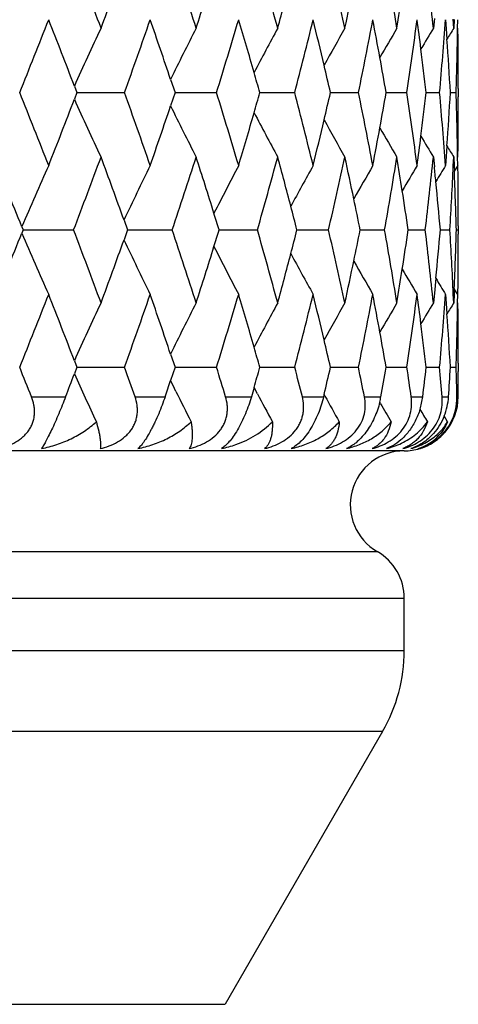
# Model space of a CAD drawing. Units: inches. Extents: x 5.5 to 16.3, y 5 to 13.6.
# Drawn here: x 11.3 to 11.5, y 10.1 to 10.5 of the extents above; entities that cross this region are included whole.
import ezdxf

# ---------------------------------------------------------------- set-up
doc = ezdxf.new("R2010")
doc.units = ezdxf.units.IN
doc.header["$LTSCALE"] = 1.21
doc.header["$MEASUREMENT"] = 0
doc.layers.get('0').update_dxf_attribs({"linetype": 'CONTINUOUS'})

msp = doc.modelspace()

# ---------------------------------------------------------------- linework, layer by layer
at = {"color": 7, "linetype": 'CONTINUOUS'}
for p, q in [((11.4988245908, 10.4588562809), (11.4984580506, 10.4552789184)), ((11.5029750508, 10.4584362558), (11.5032206323, 10.4550796548)), ((11.5059933618, 10.4552790801), (11.5058434646, 10.4585720206)), ((11.5061335073, 10.4584945575), (11.5059932802, 10.4552789184)), ((11.5074539755, 10.4552529696), (11.507504214, 10.4584364175)), ((11.5032206323, 10.4550796548), (11.5034984071, 10.4511702948)), ((11.4011450294, 10.4363339605), (11.4027862803, 10.4314341321)), ((11.3655100086, 10.4338718704), (11.3664388045, 10.4314341321)), ((11.5076923427, 10.433012619), (11.5076923427, 10.4298555028)), ((11.3664391546, 10.4314351609), (11.3655104101, 10.428997184)), ((11.3664389576, 10.4314347229), (11.3840743447, 10.4314347583)), ((11.4027865861, 10.4314351609), (11.4011454255, 10.4265349142)), ((11.4027865903, 10.4314347363), (11.4181545834, 10.4314347583)), ((11.4342034466, 10.4314347645), (11.4345168155, 10.4314347678)), ((11.4345168155, 10.4314347678), (11.4471418028, 10.4314347583)), ((11.4603583172, 10.4314347755), (11.4707287312, 10.4314347583)), ((11.4809723166, 10.43143477), (11.4828695142, 10.4314347692)), ((11.4828695142, 10.4314347692), (11.4886653413, 10.4314347583)), ((11.4958264234, 10.4314347719), (11.5007615005, 10.4314347583)), ((11.5047662313, 10.4314347886), (11.5068889866, 10.4314347583)), ((11.5034983514, 10.4116973701), (11.5032205916, 10.4077887219)), ((11.4984578253, 10.4075895988), (11.4988242497, 10.4040129879)), ((11.5032205916, 10.4077887219), (11.5029750202, 10.4044327884)), ((11.5058435009, 10.404297436), (11.5059933808, 10.4075897605)), ((11.505993146, 10.4075895988), (11.5061333159, 10.4043746812)), ((11.5075039913, 10.4044329495), (11.5074537963, 10.4076150775)), ((11.5061333159, 10.4043746812), (11.5062199184, 10.4023157235)), ((11.5075040535, 10.4044329616), (11.506207686, 10.4023203138)), ((11.3460415359, 10.3818106299), (11.3465336945, 10.3805882718)), ((11.3838923924, 10.3842495053), (11.3852048656, 10.3805882718)), ((11.5076923427, 10.3821640758), (11.5076923427, 10.3790122956)), ((11.3465339596, 10.3805891765), (11.3460417658, 10.3793666138)), ((11.3465342404, 10.3805887411), (11.3652357669, 10.3805890422)), ((11.3852050651, 10.3805891765), (11.3838925818, 10.3769276482)), ((11.3852056516, 10.3805887645), (11.4017301632, 10.3805890422)), ((11.4191330564, 10.3805888233), (11.4205064535, 10.3805888629)), ((11.4205064535, 10.3805888629), (11.4333056431, 10.3805890422)), ((11.4479569413, 10.3805888802), (11.4596274988, 10.3805890422)), ((11.4713728252, 10.3805889149), (11.4804167119, 10.3805890422)), ((11.4891300715, 10.3805889466), (11.4898246742, 10.3805889601)), ((11.4898246742, 10.3805889601), (11.4954529118, 10.3805890422)), ((11.5010435221, 10.3805890066), (11.5045767108, 10.3805890422)), ((11.5069838027, 10.3805890516), (11.5076913946, 10.3805890422)), ((11.499375609, 10.3626924458), (11.4988234809, 10.3571626694)), ((11.4988234809, 10.3571626694), (11.4984572257, 10.3535882482)), ((11.5029743097, 10.3567433187), (11.5032196216, 10.3533897209)), ((11.5059923456, 10.3535884084), (11.5058425961, 10.3568783776)), ((11.5061324823, 10.3568009121), (11.5059923715, 10.3535882482)), ((11.5062190752, 10.358858898), (11.5061324823, 10.3568009121)), ((11.5075035171, 10.3567432647), (11.5062075515, 10.3588553946)), ((11.5074531401, 10.3535630631), (11.5075033795, 10.3567434788)), ((11.5032196216, 10.3533897209), (11.5034973761, 10.349480072)), ((11.4011440241, 10.3346428096), (11.4027854544, 10.3297425649)), ((11.3655091132, 10.3321805558), (11.3664380271, 10.3297425649)), ((11.5076923427, 10.3313192972), (11.5076923427, 10.3281655159)), ((11.3664382866, 10.3297430538), (11.3655075684, 10.3273000085)), ((11.3664384351, 10.3297429775), (11.3840748231, 10.3297428833)), ((11.4027857162, 10.3297430538), (11.4011416115, 10.3248341987)), ((11.4027861322, 10.3297429722), (11.4181549768, 10.3297428833)), ((11.434203057, 10.3297429777), (11.4345164637, 10.3297429779)), ((11.4345164637, 10.3297429779), (11.447142107, 10.3297428833)), ((11.4603579822, 10.3297429708), (11.470728943, 10.3297428833)), ((11.4809720657, 10.3297429507), (11.4828693587, 10.3297429345)), ((11.4828693587, 10.3297429345), (11.4886654584, 10.3297428833)), ((11.4958262621, 10.3297429316), (11.5007615218, 10.3297428833)), ((11.5047661506, 10.3297429187), (11.5068889117, 10.3297428833)), ((11.40204217, 10.3229889688), (11.4011372398, 10.3248314779)), ((11.4031180689, 10.3208077592), (11.40204217, 10.3229889688)), ((11.4320754249, 10.3222893162), (11.4310765557, 10.318823534)), ((11.4332830403, 10.3199863172), (11.4320732694, 10.3222879088)), ((11.4579982495, 10.319620548), (11.4578101875, 10.318823534)), ((11.4582861962, 10.3190864989), (11.4579923624, 10.319617149)), ((11.4789185213, 10.3162702275), (11.4785833653, 10.3168507047)), ((11.503738592, 10.3095869985), (11.5024423405, 10.3117219346)), ((11.4876923427, 10.2988233127), (10.3876923427, 10.2988233127)), ((11.4833406647, 10.3006886668), (11.4810977033, 10.2996523844)), ((11.4876923427, 10.2249002643), (11.4876923427, 10.2441822966)), ((11.479653867, 10.1949002643), (11.4213525968, 10.0939195021))]:
    msp.add_line(p, q, dxfattribs=at)
at = {"color": 9, "linetype": 'CONTINUOUS'}
for p, q in [((11.3496450697, 10.3188233127), (11.3622579488, 10.3188233127)), ((11.3879677853, 10.3188233127), (11.3991126805, 10.3188233127)), ((11.4215174691, 10.3188233127), (11.4310762418, 10.3188233127)), ((11.4499384863, 10.3188233127), (11.457809811, 10.3188233127)), ((11.4729295669, 10.3188233127), (11.4790300056, 10.3188233127)), ((11.4902469998, 10.3188233127), (11.4945118864, 10.3188233127)), ((11.5017072159, 10.3188233127), (11.5040913414, 10.3188233127)), ((11.507188734, 10.3188233127), (11.5076668262, 10.3188233127)), ((10.3977009549, 10.2615028046), (11.4776923427, 10.2615028046)), ((11.4876923427, 10.2441822966), (10.3877011144, 10.2441822966)), ((10.3877006691, 10.2249002643), (11.4876923427, 10.2249002643)), ((11.479653867, 10.1949002643), (10.3957390232, 10.1949002643)), ((10.4540406553, 10.0939195021), (11.4213525968, 10.0939195021))]:
    msp.add_line(p, q, dxfattribs=at)
at = {"color": 7, "linetype": 'CONTINUOUS'}
for centre, radius, start, end in [((8.5084659506, 11.6241131861), 3.0591522724, 337.5375521305, 338.059056285), ((8.8163455851, 9.5088761486), 2.7284359288, 20.2957735723, 20.9015327572), ((9.1138484411, 9.7150614295), 2.4130960973, 17.8634896687, 18.5383881627), ((9.3441207351, 9.886378975), 2.1725092997, 15.1806429952, 15.9198323243), ((9.5197601129, 10.0320409365), 1.9914329531, 12.2706256071, 13.0668966323), ((9.6488026287, 10.1589948437), 1.8599267468, 9.1662027139, 10.0098027629), ((9.7363610714, 10.2728849896), 1.7715117941, 5.9096212812, 6.7883424466), ((8.8757903067, 11.3796880096), 2.6650522993, 339.7044140381, 340.2385233157), ((9.1595762216, 11.1807425461), 2.3650464886, 342.1368869625, 342.6666007696), ((9.3786596404, 11.0147850967), 2.1367152258, 344.8199343156, 345.3259481286), ((9.5448931718, 10.8730239382), 1.9657062274, 347.7301331571, 348.1915020426), ((9.66585893, 10.7487818888), 1.8426449033, 350.8346882532, 351.2271440417), ((8.6307640126, 11.5271494658), 2.9273028302, 338.0183984758, 338.5872136049), ((8.6997515346, 9.4167551799), 2.8532077744, 20.884288855, 21.413195969), ((8.9695191838, 11.2984117801), 2.5654891062, 340.2486714188, 340.8881491237), ((9.0232355514, 9.6370555272), 2.5086449528, 18.5788618583, 19.1122593822), ((9.2321935104, 11.1105395365), 2.289020871, 342.7417293703, 343.4481452988), ((9.2736820945, 9.8186456546), 2.2457434727, 16.0325891897, 16.5522932551), ((9.4346720302, 10.9526172491), 2.0788632106, 345.4807167839, 346.2481734174), ((9.4659520848, 9.9718916346), 2.0466642425, 13.2662573983, 13.7523461426), ((9.5870029614, 10.8167339776), 1.922728247, 348.4401021421, 349.2602358848), ((9.6094854973, 10.1043805366), 1.8998488133, 10.3106036926, 10.740430452), ((9.6956081611, 10.696694157), 1.8125731782, 351.5848589304, 352.4467692836), ((9.7103427544, 10.222104325), 1.7977131177, 7.2060193865, 7.5541150248), ((9.7645097478, 10.5872883024), 1.7432339948, 354.8706108316, 355.7610921336), ((12.5978589365, 9.8778270598), 1.3519967075, 154.715693058, 155.7147325941), ((12.5748054107, 9.8610961942), 1.3070608478, 152.9611627451, 153.8894877688), ((12.5640957309, 9.8453571547), 1.2781840386, 151.4987345412, 152.3316304701), ((12.5603348971, 9.8315183184), 1.2598845953, 150.3241005731, 151.0397830055), ((12.559820599, 9.8204317188), 1.2483260053, 149.4321319302, 150.0088141357), ((12.5608876545, 9.8123088726), 1.2418408514, 148.818191973, 149.2310792218), ((12.5617557163, 9.807758475), 1.2385147151, 148.4784010925, 148.7008281134), ((9.7959396752, 10.4838581362), 1.7117533279, 358.2449901619, 359.0424837591), ((9.7980453407, 10.433001405), 1.7096480627, 0.0003849847, 0.7472352158), ((9.7749192367, 10.3303085625), 1.7327993267, 3.3456628572, 3.9995943419), ((9.7153367816, 10.2227365553), 1.7926792303, 6.6853376936, 7.2059938628), ((9.6170229191, 10.1057570906), 1.8921867248, 9.9109146073, 10.3104448676), ((9.4761033389, 9.974296904), 2.03623193, 12.9735693577, 13.2659307755), ((9.2864774865, 9.8223425618), 2.2324247337, 15.8332483225, 16.0320956018), ((8.6149132131, 9.3294810526), 2.9443362173, 21.413209085, 21.9787271456), ((8.7257259356, 11.4360354996), 2.8253474549, 338.5847740106, 339.1188947745), ((12.5981462764, 10.9851347252), 1.3522967027, 204.2838246338, 205.2826643518), ((8.9591082465, 9.560840488), 2.5765095608, 19.1120592781, 19.7487954219), ((9.225413533, 9.7503146595), 2.2960931491, 16.5518650944, 17.2560991669), ((9.2987701031, 11.0369403114), 2.2196202381, 343.9692338326, 344.1692432026), ((9.4303625159, 9.9092035962), 2.083297704, 13.7516671106, 14.5174847165), ((9.4854621236, 10.8863401015), 2.0266110923, 346.734757478, 347.028530964), ((9.5844012038, 10.0456520091), 1.9253738858, 10.7394724159, 11.5584745344), ((9.6239902275, 10.755839511), 1.8851044951, 349.689676182, 350.0907429188), ((9.694216559, 10.1660029546), 1.8139748508, 7.5528486683, 8.4140891257), ((9.7202022104, 10.6395262015), 1.7877763745, 352.7936844784, 353.3158162905), ((9.7640194774, 10.2755579703), 1.743724268, 4.2384747748, 5.1287025407), ((9.7777760118, 10.5323763373), 1.7299367059, 355.9998445265, 356.6549121501), ((9.7961362525, 10.379027512), 1.7115563047, 0.9570371806, 1.7546641564), ((9.7987392055, 10.4298720171), 1.7089541847, 359.252918359, 359.9994605964), ((9.0424928345, 11.2192279907), 2.4882934631, 340.8858407684, 341.4235959073), ((12.5739980849, 11.0013295684), 1.3061407963, 206.1086228169, 207.0376210056), ((9.2879095586, 11.040064744), 2.2309212775, 343.4459905347, 343.9691373357), ((12.5623240482, 11.0165275581), 1.2761578861, 207.6661553357, 208.5003887729), ((9.4762787913, 10.8885046668), 2.0360460769, 346.2461627713, 346.7347684631), ((12.5585219897, 11.030299504), 1.2577894979, 208.9583023837, 209.6751854664), ((9.6167021392, 10.7571613939), 1.8925114913, 349.258328658, 349.6897936518), ((12.5553320946, 11.0397967576), 1.2431188409, 209.9891927505, 210.5682918171), ((9.715025101, 10.6401748702), 1.7929939599, 352.444900406, 352.7938725436), ((12.5633320791, 11.0520238395), 1.2446903528, 210.7692628073, 211.1811978088), ((12.5725275867, 11.0616857512), 1.2511351197, 211.3002069609, 211.5203804007), ((8.479385126, 9.226849584), 3.0905750257, 21.9442506739, 22.4604379782), ((8.8305033438, 11.3487358615), 2.713334349, 339.0955216574, 339.7046451657), ((8.8545982762, 9.4754383633), 2.6876135173, 19.7640804737, 20.2936876803), ((9.1235248964, 11.1446792266), 2.402927098, 341.4589861289, 342.1367318472), ((9.1441371572, 9.6772259823), 2.3812437814, 17.335293095, 17.8613830786), ((9.3507535312, 10.9746884961), 2.16563668, 344.0778788349, 344.8194031603), ((9.3675937489, 9.8451399341), 2.1481653018, 14.6752555421, 15.1785524661), ((9.5242918379, 10.8298457841), 1.9867963685, 346.9311607883, 347.7292772757), ((9.537260882, 9.9882292946), 1.9735070614, 11.8090733026, 12.2686034788), ((9.6518610748, 10.7033871442), 1.8568300389, 349.9886034496, 350.8335957056), ((9.6609986332, 10.1133351037), 1.847562544, 8.7729096115, 9.1643136311), ((9.738353799, 10.589785888), 1.7695094048, 353.2104125334, 354.0901117216), ((12.6156010493, 9.8357587806), 1.3820158247, 155.7020548996, 156.726871093), ((12.583536037, 9.8189193023), 1.3261871196, 153.8002752244, 154.7678933266), ((12.5677826924, 9.8024283598), 1.2904461057, 152.1920803232, 153.0760296243), ((12.5614798734, 9.7873281935), 1.2678550665, 150.8740339208, 151.6509354875), ((12.5596688665, 9.7747961946), 1.2532632997, 149.8412333877, 150.4904141138), ((12.5600734142, 9.7651921681), 1.244363709, 149.0888005806, 149.5869646175), ((9.7446291385, 10.226100798), 1.7631940437, 5.610593287, 5.7911918851), ((12.5596782972, 9.7597236883), 1.2378498366, 148.6120603568, 148.933895362), ((9.7865272138, 10.4842248788), 1.7211731149, 356.5479741324, 357.3383545075), ((9.7983567978, 10.382206322), 1.709335939, 359.9986346894, 0.7450436738), ((9.7904858902, 10.3311787197), 1.7172081204, 1.6488097982, 2.3742123664), ((9.7477639628, 10.226406849), 1.7600443156, 5.0256021476, 5.6106550508), ((9.6674133509, 10.1143278887), 1.8410714566, 8.3154204471, 8.7728222733), ((9.3792618957, 9.8482116451), 2.1360996141, 14.4318558555, 14.6748399838), ((9.5462760706, 9.9901227017), 1.9642951917, 11.465714273, 11.8088293021), ((9.1584788742, 9.6817272886), 2.3662122795, 17.178530809, 17.3347229638), ((8.5040190992, 11.5242697437), 3.0639673651, 337.5374006162, 338.0580580925), ((12.6191926203, 10.926992128), 1.3859369305, 203.2742077284, 204.2961860478), ((8.8117537265, 9.4054859498), 2.7333310952, 20.2958083929, 20.9004523628), ((9.1097759053, 9.6120577944), 2.417373916, 17.8635081397, 18.5371785129), ((9.1677342799, 11.0765425958), 2.356511143, 342.6657001565, 342.8225465118), ((9.3404405976, 9.7836900486), 2.176321287, 15.1806439719, 15.9185016605), ((9.385515144, 10.9113345622), 2.1296371981, 345.3249751302, 345.5687170828), ((9.5163748766, 9.9296148534), 1.994896019, 12.2706082042, 13.0654574791), ((9.5501586237, 10.7702658875), 1.960333302, 348.1904821585, 348.5343247566), ((9.6456336602, 10.0567942054), 1.863135379, 9.1661664279, 10.0082723156), ((9.6692629232, 10.6465962713), 1.8392046221, 351.2261358303, 351.6840538448), ((9.7333420255, 10.1708836469), 1.7745457131, 5.9095660991, 6.7867424777), ((9.7477026461, 10.5348107458), 1.7601087688, 354.3881665122, 354.9732704501), ((9.7823304809, 10.2767772893), 1.7253724802, 2.6609352847, 3.4494450948), ((9.7884608765, 10.4301104146), 1.7192352974, 357.6247691373, 358.3494112523), ((9.7951519421, 10.3790326142), 1.7125404904, 359.2542376065, 359.999306455), ((8.8717994351, 11.2794806228), 2.6693096203, 339.7042635743, 340.2374873838), ((12.5861054261, 10.9434772388), 1.3290311439, 205.2324168896, 206.1980274418), ((9.1559388219, 11.0802304209), 2.3688696562, 342.136739278, 342.665556978), ((12.5687810066, 10.9592342394), 1.2915559802, 206.9230959927, 207.8063451743), ((9.3752940249, 10.9140129737), 2.1402034254, 344.8197914525, 345.3249307782), ((12.5611487029, 10.9736256878), 1.267457609, 208.347275285, 209.1244710528), ((9.5417311882, 10.7720255853), 1.9689424947, 347.7299974484, 348.1905489911), ((12.5591185324, 10.9860214177), 1.2526074577, 209.5076679322, 210.1572260744), ((9.6628411561, 10.6475821105), 1.845701617, 350.8345622308, 351.22629854), ((12.5597277316, 10.9957401952), 1.2439421162, 210.4113816039, 210.9097345126), ((12.5619606399, 11.0028007548), 1.2405007374, 211.0650392874, 211.3861838271), ((8.626492729, 11.4271695367), 2.9319037621, 338.018620417, 338.5865150087), ((8.6949403712, 9.3132073413), 2.8583638358, 20.8846853741, 21.4126031878), ((8.9656643258, 11.1980909258), 2.5695797881, 340.2489482846, 340.8873764952), ((9.0189978127, 9.5339256605), 2.513119282, 18.5791781804, 19.1115824395), ((9.2286610928, 11.0099312569), 2.2927149622, 342.7420610106, 343.4473038536), ((9.2698768311, 9.7158529208), 2.2497039719, 16.0327993909, 16.5515357359), ((9.4313858902, 10.8517620643), 2.0822533463, 345.4811017715, 346.2472708336), ((9.4624729962, 9.8693779943), 2.0502382065, 13.266334732, 13.7515140972), ((9.5838985198, 10.7156622942), 1.9258931374, 348.4405374639, 349.2592825652), ((9.6062482519, 10.0021040109), 1.9031375256, 10.3105205539, 10.7395327489), ((9.6926282215, 10.5954279038), 1.8155824285, 351.5853397815, 352.4457783551), ((9.7072772919, 10.1200351244), 1.8008007771, 7.2057463181, 7.5531634561), ((9.7616014758, 10.4858418117), 1.7461516445, 354.8711305837, 355.760079103), ((12.597179232, 9.7764511154), 1.3512478636, 154.7154347555, 155.7150942157), ((12.5741913203, 9.7597126694), 1.3063744287, 152.9609021656, 153.889777065), ((12.5635535674, 9.743954711), 1.277570231, 151.4984761055, 152.3318282891), ((12.5598652436, 9.7300892453), 1.2593472173, 150.3238465981, 151.0398833943), ((12.5593053198, 9.7190386941), 1.2477311605, 149.4318512484, 150.0088479467), ((12.5605342818, 9.7108261079), 1.2414310843, 148.8179411889, 149.2309933416), ((12.5615067909, 9.7062147786), 1.2382258782, 148.4781605735, 148.7006571562), ((9.7930525285, 10.382238527), 1.7146404111, 358.2455404957, 359.041746803), ((9.7951493615, 10.3312956889), 1.7125431064, 0.0008107104, 0.7458747551), ((9.7719666743, 10.2284268991), 1.7357570227, 3.3462410407, 3.9991027306), ((9.7122732423, 10.1206675709), 1.7957649547, 6.685921964, 7.2057209275), ((9.613787677, 10.0034809079), 1.8954734048, 9.9114952626, 10.3103623067), ((9.4726263954, 9.8717837629), 2.0398036916, 12.9741374282, 13.2660092565), ((9.2826745864, 9.7195505235), 2.2363827695, 15.8337960081, 16.0323075257), ((8.5962721838, 9.2201468476), 2.9644825006, 21.753446971, 21.9808552181), ((8.7353698488, 11.3306971165), 2.8150364439, 338.9333870397, 339.1181553071), ((12.6004350266, 10.8845518522), 1.3548394632, 204.286964645, 205.1113361832), ((8.9433857693, 9.4534075102), 2.5932469097, 19.4946658749, 19.7507995398), ((9.2122536077, 9.64445516), 2.3098966646, 16.97458131, 17.2579867585), ((9.2990697935, 10.9351708532), 2.2193099833, 343.9689289705, 344.1690477028), ((9.4195516079, 9.8046446586), 2.0944817039, 14.2109217851, 14.5192727861), ((9.4852847531, 10.7846835377), 2.0267910901, 346.7348487345, 347.0286719525), ((9.5758084001, 9.9421436472), 1.9341558989, 11.2302110436, 11.5601865622), ((9.6238979001, 10.6541463539), 1.8851944559, 349.7541807925, 350.0912529527), ((9.6877569873, 10.0633021435), 1.8205119631, 8.0684982431, 8.4157483615), ((9.7201202576, 10.5378157308), 1.7878548515, 352.9642397906, 353.3167035576), ((9.7596352921, 10.1734227416), 1.748129911, 4.7710912819, 5.1303244434), ((9.7771104941, 10.4306861173), 1.7306004571, 356.2939306121, 356.6561339937), ((9.793843177, 10.2772171424), 1.7138512611, 1.3910803838, 1.7562693118), ((9.7973531365, 10.3281322864), 1.7103396028, 359.6881585048, 0.0011134725), ((9.0502878868, 11.1149323301), 2.4800742513, 341.2764675516, 341.4230246027), ((12.5745419203, 10.8999555697), 1.3067693086, 206.3076287636, 206.8577641546), ((12.5632931169, 10.9153994302), 1.2772781797, 207.7851749252, 208.3137518535), ((12.5589150564, 10.9288706261), 1.2582609307, 208.9878763515, 209.4835890523), ((11.4475371715, 10.3245198438), 0.0320038914, 346.1561508406, 349.7470068514), ((12.5580874672, 10.9397456), 1.2463254607, 210.0165975646, 210.3720662549), ((11.4679942081, 10.3221094242), 0.0267205125, 342.7590420912, 352.9358323953), ((11.4811055004, 10.3203434356), 0.0230360513, 338.0193647884, 356.2163671254), ((11.4874326008, 10.3189556755), 0.0202346584, 319.4095989481, 359.6252034132), ((11.4881048195, 10.3183668527), 0.0190895237, 331.0713480642, 1.3701719491), ((12.5586225831, 10.9475267398), 1.2392086453, 210.73619221, 210.9838250391), ((11.4875583733, 10.3188272967), 0.0200582537, 308.2617094536, 317.8056466617), ((11.4875198662, 10.318861625), 0.0201098389, 317.8068729061, 319.4022557359), ((11.4743318532, 10.3273343142), 0.0284967711, 283.7346201772, 295.6180244632), ((11.4875436069, 10.3163772953), 0.017526348, 287.3951212284, 318.3686496776), ((11.4877440846, 10.3185622646), 0.0197332305, 286.6142615592, 303.5132920042), ((11.4879272436, 10.3183007777), 0.0194270549, 294.3391729208, 305.8055435208), ((11.4876642226, 10.3186984488), 0.0198914917, 303.5127982026, 305.7130306876), ((11.4876363224, 10.3187371689), 0.0199392166, 305.7131791231, 308.2462131155), ((11.4880231496, 10.3181546418), 0.0192524306, 305.8285015954, 308.4505843094), ((11.4876923427, 10.2788233127), 0.02, 90, 240), ((11.4876923427, 10.3188233127), 0.02, 270, 286.5373008159), ((11.4877297457, 10.3187782242), 0.0199443744, 286.4718573427, 287.3891085762), ((11.4877568573, 10.3186929453), 0.0198548905, 287.3879943532, 291.0993745334), ((11.4876923427, 10.3188233127), 0.02, 289.6924436879, 293.441925945), ((11.4878078182, 10.3185579879), 0.0197106357, 291.1023932418, 293.4407829197), ((11.4878266525, 10.3185137364), 0.0196625439, 293.4417251421, 294.3504863121), ((11.4676923427, 10.2441822966), 0.02, 0, 60), ((11.4276923427, 10.2249002643), 0.06, 330, 360)]:
    msp.add_arc(centre, radius, start, end, dxfattribs=at)
for points, knots in [([(11.337486464, 10.2996523844), (11.3385995022, 10.2999125007), (11.3407883509, 10.3005661199), (11.3438761766, 10.3020088296), (11.3461773718, 10.3036488514), (11.3477448396, 10.305224175), (11.3487542918, 10.3065240361), (11.3495773683, 10.3079318662), (11.3501959659, 10.3094264638), (11.3506001511, 10.3109820801), (11.350790383, 10.3125713826), (11.3507761308, 10.3141696716), (11.3505038656, 10.3162862549), (11.3500407597, 10.3178316124), (11.3496450709, 10.3188233127)], [0, 0, 0, 0, 0.1303588194, 0.2596201451, 0.3871374822, 0.4501437342, 0.5125352157, 0.5743184473, 0.6355717063, 0.6964264994, 0.757045416, 0.817596742, 0.8782291901, 1, 1, 1, 1]), ([(11.3622579488, 10.3188233127), (11.3614502638, 10.3167265117), (11.3601800432, 10.3135882618), (11.3584153918, 10.3095092462), (11.3571286891, 10.3066744827), (11.3559556461, 10.3042274483), (11.3549442982, 10.3022579314), (11.3542009217, 10.3009356741), (11.353690066, 10.3001249821), (11.3534635243, 10.2997972243), (11.3533563189, 10.2996523844)], [0, 0, 0, 0, 0.3184403609, 0.4796890144, 0.6298313787, 0.7596019521, 0.8642258787, 0.9435648556, 0.9744623886, 1, 1, 1, 1]), ([(11.3750523795, 10.2996523844), (11.3761733025, 10.2999131492), (11.3783835833, 10.3005691967), (11.3815145067, 10.3020129756), (11.3838678582, 10.3036507852), (11.3854921288, 10.3052242985), (11.3865511165, 10.3065232391), (11.3874297677, 10.3079299165), (11.3881093041, 10.3094233718), (11.3885787195, 10.3109781574), (11.3888370922, 10.312567118), (11.3888924877, 10.3141655461), (11.3887140557, 10.316278014), (11.3883201073, 10.3178280135), (11.3879677863, 10.3188233127)], [0, 0, 0, 0, 0.1301585079, 0.2598831398, 0.3884527994, 0.4521120307, 0.5151595425, 0.5775165963, 0.639172145, 0.7001799862, 0.7606512856, 0.8207353463, 0.8805899477, 1, 1, 1, 1]), ([(11.3991126805, 10.3188233127), (11.3987631055, 10.3177919447), (11.3980083661, 10.3156936643), (11.3967528683, 10.3125623504), (11.3955978718, 10.309971496), (11.3946277222, 10.3079724267), (11.3937007899, 10.3061706246), (11.3925954161, 10.304201232), (11.3914787298, 10.3024685023), (11.3906454682, 10.3013428915), (11.3900949995, 10.3006709634), (11.3895817676, 10.3001142742), (11.3892401733, 10.2997932084), (11.3890751786, 10.2996523844)], [0, 0, 0, 0, 0.1498506108, 0.3067626838, 0.4641292619, 0.5400636828, 0.6124997405, 0.7429277775, 0.8506845501, 0.8958735455, 0.9355763792, 0.9701508797, 1, 1, 1, 1]), ([(11.4079821699, 10.2996523844), (11.4090994746, 10.2999138873), (11.4113089276, 10.3005726597), (11.4144512757, 10.3020190639), (11.4172967914, 10.3039733989), (11.4192779042, 10.3060475219), (11.4205152388, 10.3079290476), (11.4212483172, 10.3094213355), (11.4217776523, 10.3109750144), (11.4221012376, 10.3125632578), (11.4222256402, 10.3141614275), (11.4221426046, 10.3162689269), (11.4218225989, 10.3178236025), (11.4215174701, 10.3188233127)], [0, 0, 0, 0, 0.1291896846, 0.2587371025, 0.3879337573, 0.515640504, 0.5786572647, 0.6408924727, 0.7023086713, 0.7629435397, 0.8229012036, 0.8823231399, 1, 1, 1, 1]), ([(11.4310762418, 10.3188233127), (11.4307773901, 10.3177895615), (11.4301021635, 10.3156838461), (11.4288972381, 10.3125480953), (11.4274987102, 10.3094715364), (11.4259727297, 10.3066278453), (11.4244066477, 10.3041723195), (11.4228803734, 10.3021935437), (11.4214469968, 10.3007055395), (11.420473279, 10.2999440883), (11.420009268, 10.2996523844)], [0, 0, 0, 0, 0.143550445, 0.2948109081, 0.4478920652, 0.5940825266, 0.7249725562, 0.835992061, 0.9268849108, 1, 1, 1, 1]), ([(11.4359267711, 10.2996523844), (11.4370289852, 10.299914731), (11.439215565, 10.3005769629), (11.4423361892, 10.3020257054), (11.4451874782, 10.3039814559), (11.4471989171, 10.3060508293), (11.4484833516, 10.3079292762), (11.4492618115, 10.3094203349), (11.449845192, 10.3109727595), (11.4502303041, 10.3125599872), (11.450422266, 10.3141575384), (11.4504350032, 10.3162594664), (11.4501929099, 10.3178185397), (11.4499384871, 10.3188233127)], [0, 0, 0, 0, 0.1274214098, 0.256115205, 0.3854645379, 0.5142077309, 0.5779257257, 0.6408708764, 0.7029051352, 0.7639752634, 0.824117616, 0.8834336827, 1, 1, 1, 1]), ([(11.457809811, 10.3188233127), (11.4575653375, 10.317788203), (11.4569776305, 10.3156761356), (11.4558353797, 10.3125348763), (11.454421196, 10.3094522431), (11.4527959039, 10.3066030025), (11.4510530087, 10.3041433969), (11.4492877466, 10.3021628334), (11.4475711417, 10.3006758084), (11.446395627, 10.2999358676), (11.4458306779, 10.2996523844)], [0, 0, 0, 0, 0.13759835, 0.2832963212, 0.4319935869, 0.5758366137, 0.7070467913, 0.821285615, 0.9182261126, 1, 1, 1, 1]), ([(11.4585899633, 10.2996523844), (11.4596657753, 10.2999157043), (11.461807502, 10.3005820336), (11.4648738935, 10.3020335715), (11.467701728, 10.3039922855), (11.4701169873, 10.3064604101), (11.4719301156, 10.3093567765), (11.4730103125, 10.3125097054), (11.4733471906, 10.3157143921), (11.4731301311, 10.317813054), (11.4729295675, 10.3188233127)], [0, 0, 0, 0, 0.1249681984, 0.2522475146, 0.38138433, 0.5110746997, 0.639191287, 0.763694429, 0.8837868046, 1, 1, 1, 1]), ([(11.4786113961, 10.3168620612), (11.4781207576, 10.314868688), (11.477093549, 10.3119107925), (11.4751970785, 10.3082459272), (11.4735440579, 10.3057317809), (11.4717579966, 10.3035852345), (11.469455161, 10.3014148723), (11.4675471421, 10.3001921795), (11.4662656951, 10.2996523844)], [0, 0, 0, 0, 0.2818824156, 0.4266746052, 0.5659139923, 0.6942255604, 0.8090684937, 1, 1, 1, 1]), ([(11.4757315113, 10.2996523844), (11.4767698976, 10.2999168426), (11.4788451744, 10.3005879449), (11.4818254444, 10.3020430947), (11.4845999633, 10.3040047589), (11.487002966, 10.3064719171), (11.4888535334, 10.3093608471), (11.4900243954, 10.3125029088), (11.490496822, 10.3156997967), (11.4903909859, 10.3178074354), (11.4902470002, 10.3188233127)], [0, 0, 0, 0, 0.121680941, 0.2468378963, 0.3752464802, 0.5056318605, 0.6354876439, 0.7619848982, 0.8834862997, 1, 1, 1, 1]), ([(11.4871697102, 10.2996523844), (11.4881600602, 10.2999181974), (11.4901479624, 10.3005949652), (11.4930108491, 10.3020543297), (11.4957029418, 10.3040195012), (11.498068462, 10.3064862316), (11.4999365271, 10.3093683424), (11.501184179, 10.3124995843), (11.5017853643, 10.3156874467), (11.5017924345, 10.3178020139), (11.5017072161, 10.3188233127)], [0, 0, 0, 0, 0.1176393936, 0.2400554827, 0.3673124363, 0.4982238877, 0.6299472368, 0.7588623918, 0.8824241969, 1, 1, 1, 1]), ([(11.4935140806, 10.3141897086), (11.4930545564, 10.3127037204), (11.4918823584, 10.3098098464), (11.4894662677, 10.3059571741), (11.486591757, 10.3028554969), (11.4844186684, 10.3012932618), (11.4833406647, 10.3006886668)], [0, 0, 0, 0, 0.270093967, 0.5390878948, 0.7853768286, 1, 1, 1, 1]), ([(11.3533563189, 10.2996523844), (11.3552532461, 10.3000287782), (11.3589864914, 10.3010220309), (11.3643259561, 10.3031876031), (11.3692840669, 10.3059983736), (11.3722746958, 10.3083178839), (11.3736484173, 10.309586999)], [0, 0, 0, 0, 0.2538879131, 0.5055738053, 0.7544719156, 1, 1, 1, 1]), ([(11.3736484173, 10.309586999), (11.3739723284, 10.3084416702), (11.3743998058, 10.3067979287), (11.3748335783, 10.3046961592), (11.3750532996, 10.3033674337), (11.3751869505, 10.3022009194), (11.3752364441, 10.3011980426), (11.3752031251, 10.3003625939), (11.3751168925, 10.2998658568), (11.3750523795, 10.2996523844)], [0, 0, 0, 0, 0.3530152343, 0.503355666, 0.6363841911, 0.7523147268, 0.8514325767, 0.9338583867, 1, 1, 1, 1]), ([(11.3890751786, 10.2996523844), (11.3909337727, 10.3000278441), (11.394582618, 10.3010183223), (11.3997798609, 10.3031836701), (11.4045693315, 10.305996006), (11.4074299256, 10.3083182182), (11.4087327707, 10.309586999)], [0, 0, 0, 0, 0.2550967139, 0.506975019, 0.7553384819, 1, 1, 1, 1]), ([(11.4087327707, 10.309586999), (11.4088306873, 10.3089858547), (11.4089934852, 10.3078354371), (11.4091437113, 10.306183246), (11.4091929599, 10.3046908478), (11.4091453459, 10.3033588471), (11.4090032028, 10.302187645), (11.4087692587, 10.3011779967), (11.4084446212, 10.3003327169), (11.4081472287, 10.2998532669), (11.4079821699, 10.2996523844)], [0, 0, 0, 0, 0.1793971988, 0.342080158, 0.4884266874, 0.6189294672, 0.7342843556, 0.835427567, 0.9234194737, 1, 1, 1, 1]), ([(11.420009268, 10.2996523844), (11.421810697, 10.3000270458), (11.4249050085, 10.3008934733), (11.4291129569, 10.3026344155), (11.4338147807, 10.3051901015), (11.4369945999, 10.3076821636), (11.4388239785, 10.309586999)], [0, 0, 0, 0, 0.2560289491, 0.4454552343, 0.6325067343, 1, 1, 1, 1]), ([(11.4388239785, 10.309586999), (11.4388715068, 10.3084342387), (11.4388462413, 10.3067710872), (11.4385511683, 10.3046785164), (11.4382339915, 10.3033425439), (11.437813661, 10.3021671163), (11.4372936962, 10.301153422), (11.4366754952, 10.3003060651), (11.4361844651, 10.2998457875), (11.4359267711, 10.2996523844)], [0, 0, 0, 0, 0.3233022866, 0.4639188954, 0.5915634451, 0.707404472, 0.812908032, 0.9097135424, 1, 1, 1, 1]), ([(11.4458306779, 10.2996523844), (11.4475564309, 10.3000263163), (11.4509282408, 10.3010125872), (11.4556799195, 10.3031810899), (11.4599840738, 10.3060003963), (11.4624864633, 10.3083235089), (11.4636030662, 10.309586999)], [0, 0, 0, 0, 0.2562424509, 0.5077684315, 0.7553112004, 1, 1, 1, 1]), ([(11.4636030662, 10.309586999), (11.4635088376, 10.3084216776), (11.4632472016, 10.3067395497), (11.4625941425, 10.3046624279), (11.4620087034, 10.3033241571), (11.4613129723, 10.302147659), (11.4605122872, 10.3011345837), (11.4596102004, 10.3002905013), (11.4589374491, 10.2998423663), (11.4585899633, 10.2996523844)], [0, 0, 0, 0, 0.3031047649, 0.4382084046, 0.5636899153, 0.6809541306, 0.7916145721, 0.8973262194, 1, 1, 1, 1]), ([(11.4662656951, 10.2996523844), (11.4678982822, 10.300025698), (11.4710807595, 10.3010111637), (11.475534238, 10.3031829989), (11.4795265531, 10.3060087461), (11.481803962, 10.3083291788), (11.4828073695, 10.309586999)], [0, 0, 0, 0, 0.2559111942, 0.5067871612, 0.7541293866, 1, 1, 1, 1]), ([(11.4828073695, 10.309586999), (11.4825685367, 10.3084052088), (11.4819171153, 10.3062012989), (11.4805692332, 10.3037351855), (11.4792566626, 10.3021332448), (11.4781859756, 10.3011227946), (11.4770129841, 10.3002824743), (11.4761661633, 10.2998408485), (11.4757315113, 10.2996523844)], [0, 0, 0, 0, 0.2855063193, 0.5402236373, 0.6593379712, 0.77474334, 0.8878151653, 1, 1, 1, 1]), ([(11.4866529859, 10.3016388739), (11.4876015934, 10.3020951356), (11.489442244, 10.3031126137), (11.4919964695, 10.304955632), (11.4942989862, 10.3071011877), (11.4956296455, 10.308728619), (11.4962333179, 10.309586999)], [0, 0, 0, 0, 0.2511338573, 0.5004260808, 0.7496373044, 1, 1, 1, 1]), ([(11.4962333179, 10.309586999), (11.4958479752, 10.3083872475), (11.4948743954, 10.3061433557), (11.4931028866, 10.3037069092), (11.4914583207, 10.3021237487), (11.4901308681, 10.3011159669), (11.4887010193, 10.3002784594), (11.4876878683, 10.2998401857), (11.4871697102, 10.2996523844)], [0, 0, 0, 0, 0.2716384526, 0.522782322, 0.6436092371, 0.762734647, 0.8811924729, 1, 1, 1, 1]), ([(11.4927833123, 10.2996523844), (11.4939312911, 10.2999817409), (11.4962526213, 10.3008679042), (11.4995419708, 10.3028692744), (11.5025303467, 10.305624715), (11.5041346445, 10.3079036302), (11.5048126429, 10.3091327345)], [0, 0, 0, 0, 0.2282907813, 0.4722189778, 0.7316799516, 1, 1, 1, 1]), ([(11.5024670706, 10.3117211982), (11.50198908, 10.3105345894), (11.5008440189, 10.3082549859), (11.4993319205, 10.306199228), (11.4984996597, 10.3052551399)], [0, 0, 0, 0, 0.5040800214, 1, 1, 1, 1]), ([(11.4997667558, 10.3047939786), (11.5005342422, 10.3054841676), (11.5019855759, 10.3069862348), (11.5031982489, 10.3086884454), (11.5037385929, 10.309586999)], [0, 0, 0, 0, 0.4960762428, 1, 1, 1, 1]), ([(11.5037385929, 10.309586999), (11.5033455541, 10.3086873331), (11.5024369251, 10.3069802909), (11.5012699875, 10.305438531), (11.5006433398, 10.3047339842)], [0, 0, 0, 0, 0.5100967393, 1, 1, 1, 1]), ([(11.4984996597, 10.3052551399), (11.4978805077, 10.304552795), (11.4965911877, 10.3032712141), (11.4944913359, 10.3016834954), (11.4923540843, 10.3004770219), (11.490890596, 10.2998882887), (11.4901694794, 10.2996523844)], [0, 0, 0, 0, 0.276712052, 0.5353253349, 0.7757662267, 1, 1, 1, 1]), ([(11.4901694794, 10.2996523844), (11.4910670961, 10.2998915336), (11.4928253111, 10.3004687715), (11.4953308703, 10.3016269286), (11.4976659891, 10.3030567633), (11.4990926524, 10.3041877676), (11.4997667558, 10.3047939786)], [0, 0, 0, 0, 0.2537416848, 0.5041718512, 0.7523599326, 1, 1, 1, 1])]:
    msp.add_open_spline(points, degree=3, knots=knots, dxfattribs=at)

doc.saveas('drawing.dxf')
